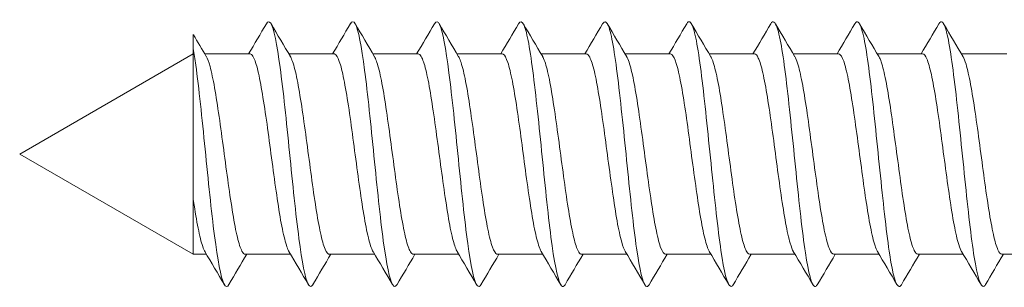
# Model space of a CAD drawing. Units: millimetres. Extents: x 0 to 840, y 0 to 1188.
# Drawn here: x 565 to 580, y 462 to 467 of the extents above; entities that cross this region are included whole.
import ezdxf

# ---------------------------------------------------------------- set-up
doc = ezdxf.new("R2010")
doc.units = ezdxf.units.MM
doc.header["$LTSCALE"] = 2
doc.layers.add('MODEL', color=7, linetype='Continuous', lineweight=20)

msp = doc.modelspace()

# ---------------------------------------------------------------- linework, layer by layer
at = {"layer": 'MODEL'}
for p, q in [((567.26, 466.331), (567.26, 466.111)), ((567.26, 466.03), (564.575, 464.48)), ((567.26, 463.773), (567.26, 466.111)), ((568.137, 466.03), (567.437, 466.03)), ((569.437, 466.03), (568.738, 466.03)), ((570.738, 466.03), (570.038, 466.03)), ((572.038, 466.03), (571.338, 466.03)), ((573.338, 466.03), (572.638, 466.03)), ((574.638, 466.03), (573.939, 466.03)), ((575.939, 466.03), (575.239, 466.03)), ((577.239, 466.03), (576.539, 466.03)), ((578.539, 466.03), (577.839, 466.03)), ((579.839, 466.03), (579.139, 466.03)), ((564.575, 464.48), (567.26, 462.93)), ((567.26, 463.773), (567.26, 462.93)), ((567.26, 462.93), (567.463, 462.93)), ((568.064, 462.93), (568.763, 462.93)), ((569.364, 462.93), (570.064, 462.93)), ((570.664, 462.93), (571.364, 462.93)), ((571.965, 462.93), (572.664, 462.93)), ((573.265, 462.93), (573.965, 462.93)), ((574.565, 462.93), (575.265, 462.93)), ((575.865, 462.93), (576.565, 462.93)), ((577.166, 462.93), (577.865, 462.93)), ((578.466, 462.93), (579.166, 462.93)), ((579.766, 462.93), (580.466, 462.93))]:
    msp.add_line(p, q, dxfattribs=at)
for centre, radius, start, end in [((464.321, 527.481), 120.62, 329.37233, 329.63062), ((680.524, 532.135), 129.869, 210.35753, 210.61906), ((465.482, 527.569), 120.784, 329.37025, 329.62813), ((681.137, 531.743), 129.078, 210.36088, 210.62536), ((466.59, 527.686), 121.009, 329.36862, 329.62597), ((685.357, 533.474), 132.472, 210.36851, 210.62607), ((467.663, 527.824), 121.275, 329.36749, 329.62423), ((687.182, 533.794), 133.087, 210.37319, 210.62935), ((468.703, 527.979), 121.578, 329.3669, 329.62298), ((687.404, 533.167), 131.84, 210.37535, 210.63367), ((469.716, 528.149), 121.912, 329.36691, 329.62227), ((686.227, 531.715), 128.969, 210.37571, 210.63944), ((470.707, 528.331), 122.271, 329.36753, 329.62215), ((684.411, 529.887), 125.356, 210.37571, 210.64699), ((471.683, 528.52), 122.646, 329.36879, 329.62264), ((682.832, 528.196), 122.017, 210.37503, 210.65404), ((472.651, 528.711), 123.029, 329.37069, 329.62378), ((682.666, 527.336), 120.317, 210.37479, 210.65803), ((658.734, 520.016), 106.064, 210.41052, 210.62135), ((451.247, 394.195), 135.021, 30.36976, 30.62207), ((670.846, 402.079), 119.425, 149.36735, 149.62792), ((454.05, 395.09), 133.272, 30.36437, 30.62012), ((673.486, 401.294), 120.978, 149.37061, 149.62821), ((457.225, 396.201), 131.093, 30.35947, 30.61961), ((676.354, 400.376), 122.794, 149.37474, 149.62876), ((460.749, 397.514), 128.51, 30.35545, 30.6212), ((687.21, 394.739), 133.889, 149.38222, 149.61695), ((463.379, 398.299), 126.966, 30.35309, 30.6221), ((692.495, 392.397), 138.511, 149.38783, 149.61525), ((465.858, 398.993), 125.599, 30.35181, 30.62377), ((696.287, 390.939), 141.398, 149.39357, 149.61665), ((468.184, 399.594), 124.41, 30.3515, 30.62607), ((698.243, 390.567), 142.152, 149.39907, 149.62104), ((470.327, 400.087), 123.433, 30.35207, 30.62879), ((698.334, 391.295), 140.74, 149.40363, 149.62763), ((472.344, 400.504), 122.604, 30.35332, 30.63189), ((696.807, 392.974), 137.452, 149.40624, 149.63511), ((474.245, 400.852), 121.91, 30.35513, 30.63524), ((694.063, 395.364), 132.755, 149.40562, 149.64175)]:
    msp.add_arc(centre, radius, start, end, dxfattribs=at)
for points, knots in [([(569.111, 462.462), (569.087, 462.42), (569.063, 462.42), (568.99, 462.549), (568.942, 462.806), (568.845, 463.545), (568.796, 464.024), (568.7, 464.982), (568.651, 465.457), (568.555, 466.183), (568.506, 466.43), (568.435, 466.541), (568.412, 466.538), (568.39, 466.499)], [0, 0, 0, 0, 0.101209, 0.101209, 0.302185, 0.302185, 0.503161, 0.503161, 0.704137, 0.704137, 0.905113, 0.905113, 1, 1, 1, 1]), ([(570.411, 462.461), (570.389, 462.423), (570.366, 462.42), (570.295, 462.528), (570.247, 462.774), (570.15, 463.498), (570.102, 463.972), (570.005, 464.93), (569.957, 465.41), (569.86, 466.151), (569.812, 466.409), (569.739, 466.541), (569.714, 466.541), (569.69, 466.498)], [0, 0, 0, 0, 0.0935829, 0.0935829, 0.2946223, 0.2946223, 0.4956617, 0.4956617, 0.6967011, 0.6967011, 0.8977404, 0.8977404, 1, 1, 1, 1]), ([(571.709, 462.457), (571.689, 462.425), (571.669, 462.421), (571.601, 462.509), (571.552, 462.744), (571.456, 463.451), (571.407, 463.921), (571.311, 464.879), (571.262, 465.362), (571.166, 466.118), (571.117, 466.387), (571.043, 466.54), (571.016, 466.543), (570.99, 466.498)], [0, 0, 0, 0, 0.08354, 0.08354, 0.285181, 0.285181, 0.486821, 0.486821, 0.688462, 0.688462, 0.890103, 0.890103, 1, 1, 1, 1]), ([(573.009, 462.456), (572.991, 462.428), (572.973, 462.422), (572.906, 462.491), (572.858, 462.714), (572.761, 463.405), (572.713, 463.87), (572.616, 464.826), (572.568, 465.314), (572.471, 466.084), (572.423, 466.364), (572.346, 466.539), (572.318, 466.546), (572.29, 466.498)], [0, 0, 0, 0, 0.075543, 0.075543, 0.277336, 0.277336, 0.479129, 0.479129, 0.680922, 0.680922, 0.882715, 0.882715, 1, 1, 1, 1]), ([(574.309, 462.456), (574.293, 462.43), (574.276, 462.423), (574.212, 462.474), (574.163, 462.686), (574.067, 463.36), (574.018, 463.82), (573.922, 464.774), (573.873, 465.265), (573.777, 466.049), (573.728, 466.34), (573.65, 466.538), (573.62, 466.549), (573.59, 466.498)], [0, 0, 0, 0, 0.067906, 0.067906, 0.26978, 0.26978, 0.471654, 0.471654, 0.673528, 0.673528, 0.875402, 0.875402, 1, 1, 1, 1]), ([(575.609, 462.456), (575.595, 462.433), (575.58, 462.425), (575.517, 462.459), (575.469, 462.659), (575.372, 463.316), (575.324, 463.77), (575.227, 464.721), (575.179, 465.215), (575.082, 466.014), (575.034, 466.315), (574.954, 466.536), (574.922, 466.552), (574.891, 466.499)], [0, 0, 0, 0, 0.060652, 0.060652, 0.262534, 0.262534, 0.464415, 0.464415, 0.666296, 0.666296, 0.868177, 0.868177, 1, 1, 1, 1]), ([(576.91, 462.456), (576.897, 462.436), (576.884, 462.427), (576.823, 462.445), (576.774, 462.633), (576.678, 463.272), (576.629, 463.72), (576.533, 464.669), (576.484, 465.166), (576.388, 465.977), (576.339, 466.288), (576.257, 466.534), (576.224, 466.555), (576.191, 466.498)], [0, 0, 0, 0, 0.053829, 0.053829, 0.255582, 0.255582, 0.457335, 0.457335, 0.659087, 0.659087, 0.86084, 0.86084, 1, 1, 1, 1]), ([(578.211, 462.457), (578.199, 462.439), (578.188, 462.429), (578.128, 462.432), (578.08, 462.608), (577.983, 463.229), (577.935, 463.671), (577.838, 464.616), (577.79, 465.115), (577.693, 465.939), (577.645, 466.26), (577.561, 466.531), (577.526, 466.558), (577.491, 466.498)], [0, 0, 0, 0, 0.047493, 0.047493, 0.249019, 0.249019, 0.450545, 0.450545, 0.652071, 0.652071, 0.853597, 0.853597, 1, 1, 1, 1]), ([(579.512, 462.459), (579.502, 462.442), (579.492, 462.432), (579.434, 462.42), (579.385, 462.584), (579.289, 463.186), (579.24, 463.622), (579.144, 464.563), (579.095, 465.064), (578.998, 465.9), (578.95, 466.231), (578.865, 466.528), (578.828, 466.561), (578.791, 466.498)], [0, 0, 0, 0, 0.041675, 0.041675, 0.242878, 0.242878, 0.444081, 0.444081, 0.645284, 0.645284, 0.846487, 0.846487, 1, 1, 1, 1]), ([(567.811, 462.462), (567.785, 462.417), (567.759, 462.42), (567.684, 462.57), (567.636, 462.839), (567.539, 463.593), (567.491, 464.076), (567.394, 465.033), (567.346, 465.504), (567.285, 465.951), (567.272, 466.035), (567.26, 466.111)], [0, 0, 0, 0, 0.1426339, 0.1426339, 0.4055913, 0.4055913, 0.6685487, 0.6685487, 0.9315061, 0.9315061, 1, 1, 1, 1]), ([(568.064, 462.93), (568.046, 462.93), (568.029, 462.947), (568.012, 462.979), (567.988, 463.023), (567.964, 463.096), (567.941, 463.194), (567.918, 463.292), (567.894, 463.417), (567.871, 463.557), (567.847, 463.698), (567.823, 463.859), (567.8, 464.026), (567.777, 464.193), (567.753, 464.372), (567.73, 464.547), (567.707, 464.722), (567.682, 464.898), (567.659, 465.06), (567.636, 465.222), (567.612, 465.376), (567.589, 465.507), (567.566, 465.638), (567.542, 465.751), (567.518, 465.836), (567.498, 465.908), (567.478, 465.962), (567.458, 465.995)], [0, 0, 0, 0, 0.086202, 0.086202, 0.086202, 0.2025, 0.2025, 0.2025, 0.318844, 0.318844, 0.318844, 0.43514, 0.43514, 0.43514, 0.551485, 0.551485, 0.551485, 0.66778, 0.66778, 0.66778, 0.784125, 0.784125, 0.784125, 0.900419, 0.900419, 0.900419, 1, 1, 1, 1]), ([(568.137, 466.03), (568.151, 466.03), (568.165, 466.019), (568.179, 465.998), (568.203, 465.963), (568.227, 465.897), (568.25, 465.806), (568.273, 465.715), (568.296, 465.597), (568.32, 465.461), (568.343, 465.326), (568.368, 465.169), (568.391, 465.005), (568.414, 464.84), (568.437, 464.662), (568.461, 464.487), (568.484, 464.312), (568.508, 464.135), (568.532, 463.97), (568.555, 463.804), (568.578, 463.647), (568.602, 463.51), (568.625, 463.373), (568.649, 463.254), (568.673, 463.162), (568.696, 463.072), (568.718, 463.005), (568.741, 462.968)], [0, 0, 0, 0, 0.070021, 0.070021, 0.070021, 0.186565, 0.186565, 0.186565, 0.303156, 0.303156, 0.303156, 0.419698, 0.419698, 0.419698, 0.53629, 0.53629, 0.53629, 0.652831, 0.652831, 0.652831, 0.769422, 0.769422, 0.769422, 0.885963, 0.885963, 0.885963, 1, 1, 1, 1]), ([(569.364, 462.93), (569.359, 462.93), (569.355, 462.931), (569.35, 462.933), (569.327, 462.945), (569.303, 462.988), (569.279, 463.058), (569.256, 463.127), (569.232, 463.226), (569.209, 463.345), (569.186, 463.464), (569.162, 463.607), (569.138, 463.763), (569.115, 463.918), (569.091, 464.089), (569.068, 464.263), (569.045, 464.436), (569.021, 464.616), (568.998, 464.787), (568.974, 464.959), (568.95, 465.127), (568.927, 465.277), (568.904, 465.427), (568.88, 465.564), (568.857, 465.675), (568.833, 465.787), (568.809, 465.876), (568.786, 465.936), (568.777, 465.959), (568.769, 465.978), (568.76, 465.993)], [0, 0, 0, 0, 0.023506, 0.023506, 0.023506, 0.140014, 0.140014, 0.140014, 0.256546, 0.256546, 0.256546, 0.373058, 0.373058, 0.373058, 0.489587, 0.489587, 0.489587, 0.606103, 0.606103, 0.606103, 0.722628, 0.722628, 0.722628, 0.839149, 0.839149, 0.839149, 0.95567, 0.95567, 0.95567, 1, 1, 1, 1]), ([(569.437, 466.03), (569.441, 466.03), (569.444, 466.03), (569.447, 466.029), (569.47, 466.02), (569.494, 465.981), (569.518, 465.915), (569.541, 465.849), (569.565, 465.753), (569.588, 465.637), (569.611, 465.52), (569.635, 465.379), (569.659, 465.226), (569.682, 465.072), (569.706, 464.902), (569.729, 464.729), (569.752, 464.556), (569.776, 464.376), (569.799, 464.204), (569.823, 464.032), (569.847, 463.862), (569.87, 463.71), (569.893, 463.559), (569.917, 463.42), (569.94, 463.305), (569.964, 463.191), (569.988, 463.098), (570.011, 463.035), (570.021, 463.007), (570.031, 462.985), (570.041, 462.968)], [0, 0, 0, 0, 0.0164933, 0.0164933, 0.0164933, 0.1330637, 0.1330637, 0.1330637, 0.2496504, 0.2496504, 0.2496504, 0.3662251, 0.3662251, 0.3662251, 0.4828081, 0.4828081, 0.4828081, 0.5993874, 0.5993874, 0.5993874, 0.7159665, 0.7159665, 0.7159665, 0.8325507, 0.8325507, 0.8325507, 0.9491258, 0.9491258, 0.9491258, 1, 1, 1, 1]), ([(570.664, 462.93), (570.649, 462.93), (570.633, 462.943), (570.618, 462.969), (570.594, 463.008), (570.57, 463.077), (570.547, 463.171), (570.524, 463.265), (570.501, 463.386), (570.477, 463.524), (570.453, 463.661), (570.429, 463.82), (570.406, 463.986), (570.383, 464.152), (570.36, 464.33), (570.336, 464.505), (570.313, 464.68), (570.289, 464.856), (570.265, 465.021), (570.242, 465.185), (570.219, 465.34), (570.195, 465.475), (570.172, 465.609), (570.148, 465.726), (570.124, 465.815), (570.103, 465.895), (570.082, 465.955), (570.061, 465.991)], [0, 0, 0, 0, 0.077136, 0.077136, 0.077136, 0.193885, 0.193885, 0.193885, 0.310676, 0.310676, 0.310676, 0.427423, 0.427423, 0.427423, 0.544216, 0.544216, 0.544216, 0.660962, 0.660962, 0.660962, 0.777756, 0.777756, 0.777756, 0.8945, 0.8945, 0.8945, 1, 1, 1, 1]), ([(570.738, 466.03), (570.753, 466.03), (570.769, 466.016), (570.785, 465.989), (570.809, 465.949), (570.833, 465.878), (570.856, 465.783), (570.879, 465.689), (570.903, 465.567), (570.926, 465.428), (570.949, 465.29), (570.974, 465.131), (570.997, 464.965), (571.02, 464.798), (571.044, 464.62), (571.067, 464.445), (571.09, 464.27), (571.115, 464.093), (571.138, 463.93), (571.161, 463.766), (571.185, 463.611), (571.208, 463.477), (571.231, 463.344), (571.255, 463.228), (571.279, 463.14), (571.3, 463.062), (571.32, 463.004), (571.341, 462.969)], [0, 0, 0, 0, 0.0794663, 0.0794663, 0.0794663, 0.1961323, 0.1961323, 0.1961323, 0.3128479, 0.3128479, 0.3128479, 0.4295129, 0.4295129, 0.4295129, 0.5462276, 0.5462276, 0.5462276, 0.6628923, 0.6628923, 0.6628923, 0.7796053, 0.7796053, 0.7796053, 0.8962707, 0.8962707, 0.8962707, 1, 1, 1, 1]), ([(571.965, 462.93), (571.962, 462.93), (571.959, 462.93), (571.956, 462.931), (571.933, 462.938), (571.909, 462.976), (571.885, 463.041), (571.862, 463.107), (571.838, 463.201), (571.815, 463.317), (571.792, 463.432), (571.768, 463.572), (571.744, 463.725), (571.721, 463.878), (571.697, 464.048), (571.674, 464.221), (571.651, 464.393), (571.627, 464.573), (571.604, 464.746), (571.58, 464.918), (571.556, 465.088), (571.533, 465.241), (571.51, 465.393), (571.486, 465.533), (571.463, 465.648), (571.439, 465.763), (571.416, 465.857), (571.392, 465.921), (571.382, 465.95), (571.372, 465.974), (571.361, 465.991)], [0, 0, 0, 0, 0.014143, 0.014143, 0.014143, 0.130798, 0.130798, 0.130798, 0.247486, 0.247486, 0.247486, 0.364145, 0.364145, 0.364145, 0.480829, 0.480829, 0.480829, 0.597492, 0.597492, 0.597492, 0.714173, 0.714173, 0.714173, 0.83084, 0.83084, 0.83084, 0.947517, 0.947517, 0.947517, 1, 1, 1, 1]), ([(572.038, 466.03), (572.043, 466.03), (572.048, 466.029), (572.053, 466.026), (572.076, 466.013), (572.1, 465.969), (572.124, 465.898), (572.147, 465.828), (572.171, 465.728), (572.194, 465.608), (572.217, 465.488), (572.241, 465.344), (572.265, 465.188), (572.288, 465.032), (572.312, 464.861), (572.335, 464.687), (572.358, 464.514), (572.382, 464.334), (572.405, 464.162), (572.429, 463.991), (572.453, 463.824), (572.476, 463.674), (572.499, 463.524), (572.523, 463.389), (572.546, 463.278), (572.57, 463.168), (572.594, 463.079), (572.617, 463.02), (572.625, 463), (572.633, 462.983), (572.641, 462.969)], [0, 0, 0, 0, 0.025902, 0.025902, 0.025902, 0.142574, 0.142574, 0.142574, 0.259254, 0.259254, 0.259254, 0.37593, 0.37593, 0.37593, 0.492606, 0.492606, 0.492606, 0.609287, 0.609287, 0.609287, 0.725958, 0.725958, 0.725958, 0.842645, 0.842645, 0.842645, 0.959312, 0.959312, 0.959312, 1, 1, 1, 1]), ([(573.265, 462.93), (573.251, 462.93), (573.238, 462.94), (573.224, 462.96), (573.2, 462.994), (573.176, 463.059), (573.153, 463.149), (573.13, 463.239), (573.107, 463.356), (573.083, 463.491), (573.06, 463.625), (573.036, 463.781), (573.012, 463.946), (572.989, 464.11), (572.966, 464.287), (572.942, 464.462), (572.919, 464.637), (572.895, 464.815), (572.871, 464.981), (572.848, 465.146), (572.825, 465.305), (572.801, 465.442), (572.778, 465.579), (572.754, 465.699), (572.731, 465.793), (572.707, 465.885), (572.684, 465.954), (572.661, 465.992)], [0, 0, 0, 0, 0.0676918, 0.0676918, 0.0676918, 0.1843116, 0.1843116, 0.1843116, 0.3009656, 0.3009656, 0.3009656, 0.4175822, 0.4175822, 0.4175822, 0.5342394, 0.5342394, 0.5342394, 0.6508534, 0.6508534, 0.6508534, 0.7675129, 0.7675129, 0.7675129, 0.8841248, 0.8841248, 0.8841248, 1, 1, 1, 1]), ([(573.338, 466.03), (573.356, 466.03), (573.374, 466.013), (573.391, 465.979), (573.415, 465.934), (573.439, 465.859), (573.462, 465.76), (573.486, 465.661), (573.509, 465.536), (573.532, 465.394), (573.556, 465.253), (573.58, 465.092), (573.603, 464.924), (573.627, 464.756), (573.65, 464.577), (573.673, 464.403), (573.696, 464.228), (573.721, 464.052), (573.744, 463.89), (573.768, 463.728), (573.791, 463.576), (573.814, 463.445), (573.837, 463.315), (573.861, 463.203), (573.885, 463.119), (573.904, 463.051), (573.923, 463), (573.942, 462.968)], [0, 0, 0, 0, 0.0888387, 0.0888387, 0.0888387, 0.2054704, 0.2054704, 0.2054704, 0.3221519, 0.3221519, 0.3221519, 0.4387836, 0.4387836, 0.4387836, 0.5554631, 0.5554631, 0.5554631, 0.6720956, 0.6720956, 0.6720956, 0.7887729, 0.7887729, 0.7887729, 0.9054071, 0.9054071, 0.9054071, 1, 1, 1, 1]), ([(574.565, 462.93), (574.564, 462.93), (574.563, 462.93), (574.562, 462.93), (574.539, 462.932), (574.515, 462.965), (574.491, 463.026), (574.468, 463.087), (574.445, 463.177), (574.421, 463.289), (574.398, 463.401), (574.374, 463.538), (574.351, 463.689), (574.327, 463.839), (574.304, 464.007), (574.281, 464.179), (574.257, 464.351), (574.233, 464.531), (574.21, 464.704), (574.186, 464.877), (574.163, 465.048), (574.14, 465.203), (574.116, 465.358), (574.093, 465.501), (574.069, 465.62), (574.045, 465.738), (574.022, 465.836), (573.999, 465.905), (573.986, 465.942), (573.974, 465.971), (573.961, 465.992)], [0, 0, 0, 0, 0.004764, 0.004764, 0.004764, 0.121377, 0.121377, 0.121377, 0.238029, 0.238029, 0.238029, 0.354644, 0.354644, 0.354644, 0.471293, 0.471293, 0.471293, 0.587912, 0.587912, 0.587912, 0.704558, 0.704558, 0.704558, 0.82118, 0.82118, 0.82118, 0.937823, 0.937823, 0.937823, 1, 1, 1, 1]), ([(574.638, 466.03), (574.645, 466.03), (574.653, 466.028), (574.66, 466.022), (574.683, 466.004), (574.706, 465.956), (574.73, 465.881), (574.754, 465.806), (574.777, 465.702), (574.8, 465.578), (574.824, 465.455), (574.847, 465.308), (574.871, 465.15), (574.894, 464.992), (574.918, 464.819), (574.941, 464.645), (574.964, 464.471), (574.988, 464.291), (575.012, 464.121), (575.035, 463.951), (575.059, 463.785), (575.082, 463.638), (575.105, 463.491), (575.129, 463.359), (575.152, 463.252), (575.176, 463.145), (575.2, 463.061), (575.223, 463.007), (575.229, 462.992), (575.236, 462.979), (575.242, 462.969)], [0, 0, 0, 0, 0.035285, 0.035285, 0.035285, 0.15193, 0.15193, 0.15193, 0.268573, 0.268573, 0.268573, 0.385224, 0.385224, 0.385224, 0.501863, 0.501863, 0.501863, 0.618518, 0.618518, 0.618518, 0.735154, 0.735154, 0.735154, 0.851813, 0.851813, 0.851813, 0.968445, 0.968445, 0.968445, 1, 1, 1, 1]), ([(575.865, 462.93), (575.854, 462.93), (575.842, 462.937), (575.83, 462.952), (575.806, 462.982), (575.783, 463.042), (575.759, 463.128), (575.736, 463.213), (575.713, 463.327), (575.689, 463.458), (575.666, 463.59), (575.642, 463.743), (575.618, 463.906), (575.595, 464.069), (575.572, 464.245), (575.548, 464.42), (575.525, 464.595), (575.501, 464.773), (575.478, 464.94), (575.454, 465.108), (575.431, 465.268), (575.408, 465.408), (575.384, 465.548), (575.36, 465.672), (575.337, 465.769), (575.313, 465.867), (575.29, 465.94), (575.267, 465.983), (575.265, 465.986), (575.263, 465.989), (575.262, 465.991)], [0, 0, 0, 0, 0.058408, 0.058408, 0.058408, 0.175078, 0.175078, 0.175078, 0.291774, 0.291774, 0.291774, 0.408441, 0.408441, 0.408441, 0.525141, 0.525141, 0.525141, 0.641804, 0.641804, 0.641804, 0.758507, 0.758507, 0.758507, 0.875168, 0.875168, 0.875168, 0.991873, 0.991873, 0.991873, 1, 1, 1, 1]), ([(575.939, 466.03), (575.958, 466.03), (575.978, 466.009), (575.998, 465.967), (576.021, 465.918), (576.045, 465.838), (576.068, 465.736), (576.092, 465.633), (576.115, 465.504), (576.138, 465.36), (576.162, 465.216), (576.186, 465.052), (576.209, 464.883), (576.233, 464.714), (576.256, 464.535), (576.279, 464.36), (576.303, 464.186), (576.327, 464.011), (576.35, 463.851), (576.374, 463.691), (576.397, 463.541), (576.42, 463.414), (576.443, 463.287), (576.468, 463.179), (576.491, 463.1), (576.508, 463.042), (576.525, 462.997), (576.542, 462.969)], [0, 0, 0, 0, 0.0982652, 0.0982652, 0.0982652, 0.214925, 0.214925, 0.214925, 0.3316324, 0.3316324, 0.3316324, 0.4482931, 0.4482931, 0.4482931, 0.5649981, 0.5649981, 0.5649981, 0.6816606, 0.6816606, 0.6816606, 0.7983629, 0.7983629, 0.7983629, 0.9150279, 0.9150279, 0.9150279, 1, 1, 1, 1]), ([(577.166, 462.93), (577.143, 462.93), (577.12, 462.958), (577.098, 463.012), (577.074, 463.068), (577.051, 463.154), (577.028, 463.262), (577.004, 463.371), (576.98, 463.504), (576.957, 463.652), (576.933, 463.8), (576.91, 463.967), (576.887, 464.138), (576.864, 464.308), (576.839, 464.488), (576.816, 464.662), (576.792, 464.836), (576.769, 465.009), (576.746, 465.166), (576.723, 465.323), (576.699, 465.468), (576.675, 465.59), (576.651, 465.713), (576.628, 465.815), (576.605, 465.888), (576.591, 465.932), (576.577, 465.966), (576.563, 465.99)], [0, 0, 0, 0, 0.112182, 0.112182, 0.112182, 0.229003, 0.229003, 0.229003, 0.345783, 0.345783, 0.345783, 0.462602, 0.462602, 0.462602, 0.579384, 0.579384, 0.579384, 0.6962, 0.6962, 0.6962, 0.812985, 0.812985, 0.812985, 0.929798, 0.929798, 0.929798, 1, 1, 1, 1]), ([(577.239, 466.03), (577.248, 466.03), (577.257, 466.026), (577.266, 466.017), (577.289, 465.995), (577.312, 465.941), (577.336, 465.862), (577.36, 465.783), (577.384, 465.675), (577.407, 465.548), (577.43, 465.421), (577.453, 465.272), (577.477, 465.112), (577.5, 464.952), (577.524, 464.777), (577.548, 464.603), (577.571, 464.428), (577.594, 464.249), (577.618, 464.08), (577.641, 463.911), (577.665, 463.747), (577.688, 463.603), (577.712, 463.458), (577.735, 463.329), (577.759, 463.226), (577.782, 463.123), (577.806, 463.044), (577.829, 462.994), (577.834, 462.985), (577.838, 462.977), (577.842, 462.969)], [0, 0, 0, 0, 0.044684, 0.044684, 0.044684, 0.161415, 0.161415, 0.161415, 0.278133, 0.278133, 0.278133, 0.394869, 0.394869, 0.394869, 0.511583, 0.511583, 0.511583, 0.628323, 0.628323, 0.628323, 0.745034, 0.745034, 0.745034, 0.861778, 0.861778, 0.861778, 0.978486, 0.978486, 0.978486, 1, 1, 1, 1]), ([(578.466, 462.93), (578.456, 462.93), (578.446, 462.935), (578.436, 462.946), (578.413, 462.971), (578.389, 463.026), (578.366, 463.107), (578.342, 463.189), (578.319, 463.298), (578.295, 463.427), (578.272, 463.555), (578.248, 463.706), (578.225, 463.867), (578.202, 464.028), (578.178, 464.203), (578.155, 464.377), (578.131, 464.552), (578.107, 464.731), (578.084, 464.9), (578.061, 465.068), (578.037, 465.231), (578.014, 465.374), (577.99, 465.517), (577.966, 465.644), (577.943, 465.745), (577.92, 465.847), (577.896, 465.924), (577.873, 465.972), (577.87, 465.978), (577.867, 465.984), (577.863, 465.989)], [0, 0, 0, 0, 0.049187, 0.049187, 0.049187, 0.166094, 0.166094, 0.166094, 0.283017, 0.283017, 0.283017, 0.399919, 0.399919, 0.399919, 0.516847, 0.516847, 0.516847, 0.633745, 0.633745, 0.633745, 0.750677, 0.750677, 0.750677, 0.867572, 0.867572, 0.867572, 0.984507, 0.984507, 0.984507, 1, 1, 1, 1]), ([(578.539, 466.03), (578.561, 466.03), (578.582, 466.005), (578.604, 465.955), (578.627, 465.901), (578.651, 465.817), (578.675, 465.71), (578.698, 465.604), (578.721, 465.471), (578.745, 465.325), (578.768, 465.178), (578.792, 465.012), (578.816, 464.842), (578.839, 464.672), (578.862, 464.492), (578.886, 464.318), (578.909, 464.144), (578.933, 463.971), (578.956, 463.813), (578.98, 463.655), (579.003, 463.508), (579.026, 463.384), (579.05, 463.26), (579.074, 463.156), (579.097, 463.081), (579.112, 463.032), (579.127, 462.995), (579.142, 462.969)], [0, 0, 0, 0, 0.107728, 0.107728, 0.107728, 0.224462, 0.224462, 0.224462, 0.34124, 0.34124, 0.34124, 0.457975, 0.457975, 0.457975, 0.57475, 0.57475, 0.57475, 0.691489, 0.691489, 0.691489, 0.808261, 0.808261, 0.808261, 0.925002, 0.925002, 0.925002, 1, 1, 1, 1]), ([(579.766, 462.93), (579.746, 462.93), (579.724, 462.953), (579.704, 462.999), (579.68, 463.051), (579.657, 463.132), (579.634, 463.237), (579.611, 463.341), (579.586, 463.472), (579.563, 463.617), (579.539, 463.762), (579.516, 463.927), (579.493, 464.096), (579.47, 464.266), (579.446, 464.445), (579.422, 464.62), (579.399, 464.794), (579.375, 464.968), (579.352, 465.127), (579.329, 465.286), (579.305, 465.435), (579.281, 465.56), (579.258, 465.686), (579.234, 465.792), (579.211, 465.87), (579.196, 465.922), (579.18, 465.962), (579.164, 465.989)], [0, 0, 0, 0, 0.10292, 0.10292, 0.10292, 0.219899, 0.219899, 0.219899, 0.336831, 0.336831, 0.336831, 0.453808, 0.453808, 0.453808, 0.570742, 0.570742, 0.570742, 0.687716, 0.687716, 0.687716, 0.804652, 0.804652, 0.804652, 0.921624, 0.921624, 0.921624, 1, 1, 1, 1]), ([(567.26, 463.773), (567.261, 463.764), (567.262, 463.756), (567.264, 463.748), (567.287, 463.593), (567.31, 463.451), (567.334, 463.333), (567.358, 463.216), (567.381, 463.119), (567.405, 463.051), (567.417, 463.016), (567.429, 462.988), (567.441, 462.968)], [0, 0, 0, 0, 0.020881, 0.020881, 0.020881, 0.409437, 0.409437, 0.409437, 0.797996, 0.797996, 0.797996, 1, 1, 1, 1])]:
    msp.add_open_spline(points, degree=3, knots=knots, dxfattribs=at)

doc.saveas('drawing.dxf')
